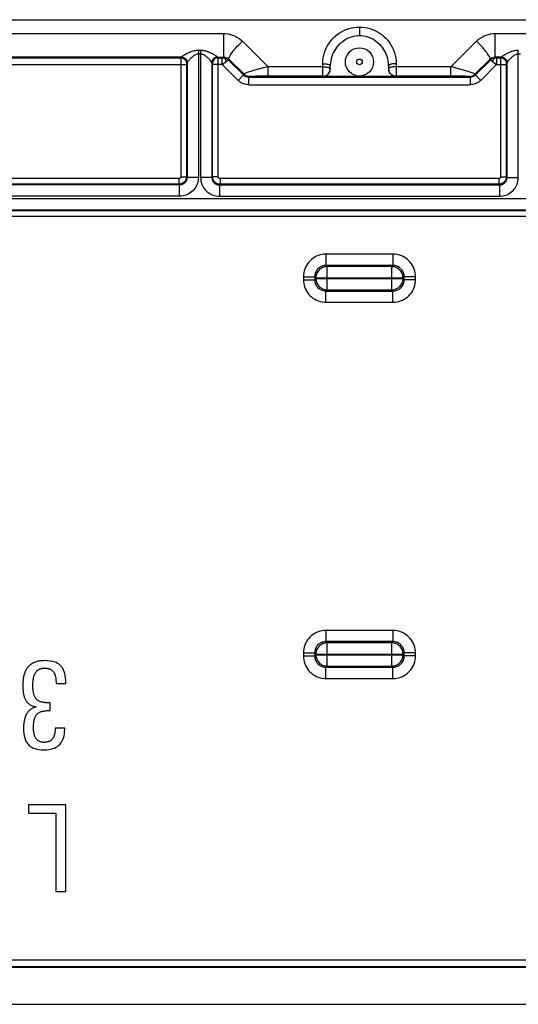
# Model space of a CAD drawing. Units: millimetres. Extents: x -22.4 to 22.3, y -26.4 to 26.3.
# Drawn here: x -9.1 to 4.1, y 0.2 to 26.3 of the extents above; entities that cross this region are included whole.
import ezdxf

# ---------------------------------------------------------------- set-up
doc = ezdxf.new("R2010")
doc.units = ezdxf.units.MM
doc.header["$LTSCALE"] = 19.36
doc.layers.add('ASSI', color=7, linetype='CONTINUOUS')

msp = doc.modelspace()

# ---------------------------------------------------------------- linework, layer by layer
at = {"layer": 'ASSI', "color": 7, "linetype": 'CONTINUOUS'}
for p, q in [((-21.906, 26.349), (21.739, 26.349)), ((-0.858, 25.046), (-0.858, 25.127)), ((0.692, 25.127), (0.692, 25.046)), ((0.892, 24.843), (-1.058, 24.843)), ((-8.144, 8.707), (-7.883, 8.707)), ((-8.306, 7.985), (-8.306, 8.186)), ((-7.915, 7.521), (-8.17, 7.521)), ((-7.915, 7.492), (-7.915, 7.521)), ((-8.876, 5.477), (-8.876, 5.26)), ((-7.883, 5.477), (-8.876, 5.477)), ((-8.876, 5.26), (-8.154, 5.26)), ((-8.154, 5.26), (-8.154, 3.177)), ((-7.883, 3.177), (-7.883, 5.477)), ((-8.154, 3.177), (-7.883, 3.177)), ((21.047, 1.151), (-21.214, 1.151)), ((-21.414, 0.177), (21.247, 0.177))]:
    msp.add_line(p, q, dxfattribs=at)
at = {"layer": 'ASSI', "color": 250, "linetype": 'CONTINUOUS'}
for p, q in [((-21.208, 25.981), (-3.69, 25.981)), ((-3.69, 25.352), (-3.69, 25.981)), ((-0.083, 26.153), (-0.083, 25.932)), ((3.524, 25.352), (3.524, 25.981)), ((3.524, 25.981), (21.042, 25.981)), ((-3.195, 25.777), (-2.509, 25.098)), ((2.342, 25.098), (3.028, 25.777)), ((-4.362, 25.531), (-4.362, 22.156)), ((-4.304, 25.531), (-4.362, 25.531)), ((-4.304, 25.435), (-4.362, 25.435)), ((-4.304, 25.531), (-4.304, 22.156)), ((4.138, 22.156), (4.138, 25.531)), ((4.196, 25.435), (4.138, 25.435)), ((-17.986, 25.155), (-4.681, 25.155)), ((-4.813, 25.352), (-17.854, 25.352)), ((-17.836, 25.334), (-4.83, 25.334)), ((-4.83, 25.325), (-4.831, 25.304)), ((-4.831, 25.304), (-4.831, 22.174)), ((-4.813, 25.352), (-4.83, 25.334)), ((-4.681, 25.179), (-4.681, 25.178)), ((-4.681, 25.17), (-4.681, 25.163)), ((-4.681, 25.163), (-4.681, 22.174)), ((-4.663, 25.202), (-4.68, 25.185)), ((-4.671, 25.255), (-4.665, 25.228)), ((-4.665, 25.23), (-4.663, 25.202)), ((-4.662, 25.204), (-4.662, 22.156)), ((-4.002, 25.23), (-4.004, 25.202)), ((-4.004, 25.204), (-4.004, 22.156)), ((-3.986, 25.185), (-4.004, 25.202)), ((-3.995, 25.255), (-4.001, 25.228)), ((-3.986, 25.176), (-3.986, 25.177)), ((-3.986, 25.169), (-3.986, 25.174)), ((-3.986, 25.162), (-3.986, 25.169)), ((-3.986, 22.174), (-3.986, 25.162)), ((-3.727, 25.155), (-3.986, 25.155)), ((-3.836, 25.334), (-3.854, 25.352)), ((-3.836, 25.334), (-3.727, 25.334)), ((-3.836, 25.321), (-3.836, 25.331)), ((-3.836, 25.251), (-3.836, 25.321)), ((-3.836, 22.174), (-3.836, 25.251)), ((-3.727, 25.334), (-3.708, 25.335)), ((-3.727, 25.155), (-3.727, 25.334)), ((-3.31, 24.737), (-3.727, 25.155)), ((-3.708, 25.335), (-3.69, 25.352)), ((-3.548, 25.294), (-3.566, 25.276)), ((-3.168, 24.879), (-3.566, 25.276)), ((-3.548, 25.294), (-3.149, 24.898)), ((-1.058, 24.846), (-1.058, 25.179)), ((0.892, 25.179), (0.892, 24.846)), ((2.982, 24.898), (3.381, 25.294)), ((3.399, 25.276), (3.002, 24.879)), ((3.56, 25.155), (3.143, 24.737)), ((3.399, 25.276), (3.381, 25.294)), ((3.453, 25.242), (3.56, 25.155)), ((3.687, 25.352), (3.521, 25.352)), ((3.524, 25.352), (3.541, 25.335)), ((3.56, 25.334), (3.541, 25.335)), ((3.56, 25.334), (3.56, 25.155)), ((3.56, 25.334), (3.67, 25.334)), ((3.56, 25.155), (3.819, 25.155)), ((3.67, 25.325), (3.669, 25.304)), ((3.669, 25.304), (3.669, 22.174)), ((3.687, 25.352), (3.67, 25.334)), ((3.819, 25.179), (3.819, 25.178)), ((3.819, 25.17), (3.819, 25.163)), ((3.819, 25.163), (3.819, 22.174)), ((3.837, 25.202), (3.82, 25.185)), ((3.829, 25.255), (3.835, 25.228)), ((3.835, 25.23), (3.837, 25.202)), ((3.838, 22.156), (3.838, 25.204)), ((-3.149, 24.898), (-3.31, 24.737)), ((-2.509, 24.846), (-2.509, 25.098)), ((-1.058, 25.098), (-2.509, 25.098)), ((2.342, 25.098), (0.892, 25.098)), ((2.342, 24.846), (2.342, 25.098)), ((3.143, 24.737), (2.982, 24.898)), ((-3.007, 24.84), (-3.027, 24.82)), ((-3.027, 24.62), (-3.027, 24.82)), ((-3.027, 24.82), (2.86, 24.82)), ((-3.027, 24.62), (2.86, 24.62)), ((-2.912, 24.843), (-2.952, 24.843)), ((-2.835, 24.844), (-2.912, 24.843)), ((-2.708, 24.846), (-2.835, 24.844)), ((-2.541, 24.846), (-2.708, 24.846)), ((-1.058, 24.846), (-2.541, 24.846)), ((2.475, 24.846), (0.892, 24.846)), ((2.634, 24.845), (2.475, 24.846)), ((2.729, 24.844), (2.634, 24.845)), ((2.86, 24.82), (2.841, 24.84)), ((2.86, 24.82), (2.86, 24.62)), ((-4.881, 22.124), (-17.786, 22.124)), ((-4.881, 22.124), (-4.881, 21.974)), ((-4.831, 22.174), (-4.681, 22.174)), ((-4.681, 22.174), (-4.662, 22.156)), ((-4.362, 22.156), (-4.662, 22.156)), ((-4.004, 22.156), (-4.304, 22.156)), ((-3.986, 22.174), (-4.004, 22.156)), ((-3.836, 22.174), (-3.986, 22.174)), ((-3.786, 22.124), (-3.786, 21.974)), ((3.619, 22.124), (-3.786, 22.124)), ((3.619, 22.124), (3.619, 21.974)), ((3.669, 22.174), (3.819, 22.174)), ((3.819, 22.174), (3.838, 22.156)), ((3.838, 22.156), (4.138, 22.156)), ((-4.862, 21.956), (-17.804, 21.956)), ((-4.881, 21.974), (-17.786, 21.974)), ((-4.881, 21.974), (-4.862, 21.956)), ((-4.862, 21.656), (-4.862, 21.956)), ((-3.786, 21.974), (-3.804, 21.956)), ((-3.804, 21.956), (-3.804, 21.656)), ((-3.804, 21.956), (3.638, 21.956)), ((3.619, 21.974), (-3.786, 21.974)), ((3.619, 21.974), (3.638, 21.956)), ((3.638, 21.956), (3.638, 21.656)), ((-21.35, 21.598), (21.183, 21.598)), ((-4.862, 21.656), (-17.804, 21.656)), ((-3.804, 21.656), (3.638, 21.656)), ((-21.259, 21.298), (21.092, 21.298)), ((-21.219, 21.279), (21.044, 21.279)), ((-21.324, 21.129), (21.157, 21.129)), ((-0.973, 20.116), (-0.973, 19.817)), ((0.807, 20.116), (-0.973, 20.116)), ((0.807, 20.116), (0.807, 19.817)), ((-0.941, 19.785), (-0.973, 19.817)), ((0.807, 19.817), (-0.973, 19.817)), ((-0.941, 19.169), (-0.941, 19.785)), ((0.775, 19.785), (-0.941, 19.785)), ((0.775, 19.785), (0.807, 19.817)), ((0.775, 19.169), (0.775, 19.785)), ((-1.573, 19.517), (-1.573, 19.437)), ((-1.573, 19.517), (-1.273, 19.517)), ((-1.573, 19.437), (-1.273, 19.437)), ((-1.273, 19.517), (-1.273, 19.437)), ((-1.241, 19.485), (-1.273, 19.517)), ((-1.241, 19.469), (-1.273, 19.437)), ((-1.241, 19.485), (-1.241, 19.469)), ((-1.241, 19.485), (1.074, 19.485)), ((-1.241, 19.469), (1.074, 19.469)), ((1.074, 19.485), (1.107, 19.517)), ((1.074, 19.469), (1.074, 19.485)), ((1.074, 19.469), (1.107, 19.437)), ((1.107, 19.437), (1.107, 19.517)), ((1.406, 19.517), (1.107, 19.517)), ((1.406, 19.437), (1.107, 19.437)), ((1.406, 19.437), (1.406, 19.517)), ((-0.941, 19.169), (-0.973, 19.137)), ((-0.973, 18.837), (-0.973, 19.137)), ((-0.973, 19.137), (0.807, 19.137)), ((-0.941, 19.169), (0.775, 19.169)), ((0.775, 19.169), (0.807, 19.137)), ((0.807, 18.837), (0.807, 19.137)), ((-0.973, 18.837), (0.807, 18.837)), ((-0.973, 10.116), (-0.973, 9.817)), ((0.807, 10.116), (-0.973, 10.116)), ((0.807, 10.116), (0.807, 9.817)), ((-0.941, 9.785), (-0.973, 9.817)), ((0.807, 9.817), (-0.973, 9.817)), ((-0.941, 9.169), (-0.941, 9.785)), ((0.775, 9.785), (-0.941, 9.785)), ((0.775, 9.785), (0.807, 9.817)), ((0.775, 9.169), (0.775, 9.785)), ((-1.573, 9.517), (-1.573, 9.437)), ((-1.573, 9.517), (-1.273, 9.517)), ((-1.573, 9.437), (-1.273, 9.437)), ((-1.273, 9.517), (-1.273, 9.437)), ((-1.241, 9.485), (-1.273, 9.517)), ((-1.241, 9.469), (-1.273, 9.437)), ((-1.241, 9.485), (-1.241, 9.469)), ((-1.241, 9.485), (1.074, 9.485)), ((-1.241, 9.469), (1.074, 9.469)), ((1.074, 9.485), (1.107, 9.517)), ((1.074, 9.469), (1.074, 9.485)), ((1.074, 9.469), (1.107, 9.437)), ((1.107, 9.437), (1.107, 9.517)), ((1.406, 9.517), (1.107, 9.517)), ((1.406, 9.437), (1.107, 9.437)), ((1.406, 9.437), (1.406, 9.517)), ((-0.941, 9.169), (-0.973, 9.137)), ((-0.941, 9.169), (0.775, 9.169)), ((0.775, 9.169), (0.807, 9.137)), ((-0.973, 8.837), (-0.973, 9.137)), ((-0.973, 9.137), (0.807, 9.137)), ((0.807, 8.837), (0.807, 9.137)), ((-0.973, 8.837), (0.807, 8.837)), ((21.024, 1.354), (-21.191, 1.354)), ((21.024, 1.174), (-21.191, 1.174))]:
    msp.add_line(p, q, dxfattribs=at)
for points in [[(-3.69, 25.981), (-3.63, 25.978), (-3.57, 25.971), (-3.511, 25.958), (-3.453, 25.94), (-3.396, 25.916), (-3.341, 25.888), (-3.29, 25.856), (-3.241, 25.819), (-3.195, 25.777)], [(-1.058, 25.179), (-1.055, 25.255), (-1.046, 25.33), (-1.032, 25.403), (-1.012, 25.474), (-0.987, 25.544), (-0.957, 25.611), (-0.922, 25.675), (-0.882, 25.737), (-0.839, 25.795), (-0.791, 25.85), (-0.739, 25.9), (-0.683, 25.947), (-0.625, 25.989), (-0.564, 26.027), (-0.5, 26.06), (-0.434, 26.088), (-0.366, 26.112), (-0.297, 26.13), (-0.227, 26.143), (-0.156, 26.151), (-0.083, 26.153)], [(-0.083, 26.153), (-0.012, 26.151), (0.058, 26.143), (0.127, 26.131), (0.195, 26.113), (0.263, 26.09), (0.328, 26.062), (0.392, 26.03), (0.453, 25.993), (0.512, 25.951), (0.567, 25.905), (0.619, 25.855), (0.667, 25.801), (0.711, 25.743), (0.751, 25.682), (0.787, 25.618), (0.818, 25.551), (0.844, 25.48), (0.864, 25.408), (0.879, 25.333), (0.888, 25.257), (0.892, 25.179)], [(3.028, 25.777), (3.074, 25.819), (3.123, 25.856), (3.175, 25.888), (3.229, 25.916), (3.286, 25.94), (3.344, 25.958), (3.403, 25.971), (3.463, 25.978), (3.524, 25.981)], [(-3.548, 25.294), (-3.552, 25.303), (-3.552, 25.315), (-3.55, 25.33), (-3.544, 25.348), (-3.534, 25.368), (-3.522, 25.392), (-3.507, 25.417), (-3.488, 25.445), (-3.467, 25.475), (-3.444, 25.506), (-3.418, 25.539), (-3.39, 25.572), (-3.36, 25.606), (-3.329, 25.641), (-3.296, 25.676), (-3.263, 25.71), (-3.229, 25.744), (-3.195, 25.777)], [(3.381, 25.294), (3.385, 25.303), (3.386, 25.315), (3.383, 25.33), (3.377, 25.348), (3.368, 25.368), (3.355, 25.392), (3.34, 25.417), (3.321, 25.445), (3.3, 25.475), (3.277, 25.506), (3.251, 25.539), (3.223, 25.572), (3.193, 25.606), (3.162, 25.641), (3.13, 25.676), (3.096, 25.71), (3.062, 25.744), (3.028, 25.777)], [(-4.362, 25.531), (-4.39, 25.53), (-4.418, 25.528), (-4.447, 25.524), (-4.476, 25.518), (-4.505, 25.511), (-4.534, 25.502), (-4.562, 25.492), (-4.59, 25.481), (-4.617, 25.47), (-4.641, 25.459), (-4.664, 25.447), (-4.685, 25.436), (-4.704, 25.426), (-4.722, 25.416), (-4.737, 25.407), (-4.751, 25.399), (-4.763, 25.391), (-4.774, 25.384), (-4.784, 25.377), (-4.793, 25.371), (-4.8, 25.365), (-4.806, 25.36), (-4.81, 25.356), (-4.812, 25.353)], [(-4.362, 25.435), (-4.381, 25.434), (-4.4, 25.431), (-4.419, 25.425), (-4.438, 25.418), (-4.457, 25.408), (-4.477, 25.397), (-4.496, 25.384), (-4.514, 25.37), (-4.532, 25.355), (-4.548, 25.341), (-4.564, 25.326), (-4.578, 25.312), (-4.59, 25.298), (-4.602, 25.286), (-4.612, 25.274), (-4.621, 25.263), (-4.63, 25.253), (-4.637, 25.244), (-4.644, 25.235), (-4.649, 25.227), (-4.654, 25.22), (-4.658, 25.214), (-4.661, 25.208), (-4.662, 25.204)], [(-3.854, 25.353), (-3.856, 25.356), (-3.859, 25.359), (-3.864, 25.364), (-3.871, 25.369), (-3.88, 25.376), (-3.891, 25.383), (-3.902, 25.39), (-3.915, 25.398), (-3.928, 25.406), (-3.942, 25.414), (-3.955, 25.422), (-3.969, 25.43), (-3.983, 25.437), (-3.997, 25.445), (-4.011, 25.452), (-4.025, 25.458), (-4.039, 25.465), (-4.053, 25.471), (-4.066, 25.477), (-4.08, 25.483), (-4.093, 25.488), (-4.106, 25.493), (-4.119, 25.497), (-4.132, 25.502), (-4.144, 25.506), (-4.157, 25.509), (-4.169, 25.513), (-4.181, 25.516), (-4.193, 25.518), (-4.204, 25.521), (-4.216, 25.523), (-4.227, 25.525), (-4.239, 25.526), (-4.25, 25.528), (-4.261, 25.529), (-4.272, 25.53), (-4.283, 25.53), (-4.294, 25.531), (-4.304, 25.531)], [(-4.004, 25.204), (-4.005, 25.207), (-4.008, 25.212), (-4.011, 25.217), (-4.016, 25.225), (-4.022, 25.233), (-4.029, 25.242), (-4.036, 25.252), (-4.045, 25.262), (-4.054, 25.273), (-4.063, 25.283), (-4.072, 25.293), (-4.081, 25.303), (-4.09, 25.313), (-4.1, 25.322), (-4.109, 25.332), (-4.118, 25.34), (-4.127, 25.349), (-4.137, 25.357), (-4.146, 25.365), (-4.155, 25.372), (-4.163, 25.379), (-4.172, 25.385), (-4.181, 25.391), (-4.189, 25.397), (-4.198, 25.402), (-4.206, 25.407), (-4.214, 25.411), (-4.222, 25.415), (-4.23, 25.418), (-4.238, 25.422), (-4.245, 25.424), (-4.253, 25.427), (-4.261, 25.429), (-4.268, 25.431), (-4.275, 25.432), (-4.283, 25.433), (-4.29, 25.434), (-4.297, 25.435), (-4.304, 25.435)], [(4.138, 25.531), (4.108, 25.53), (4.079, 25.527), (4.049, 25.523), (4.019, 25.517), (3.989, 25.509), (3.96, 25.5), (3.932, 25.49), (3.905, 25.479), (3.88, 25.468), (3.856, 25.457), (3.834, 25.446), (3.814, 25.436), (3.795, 25.426), (3.778, 25.416), (3.763, 25.407), (3.749, 25.399), (3.737, 25.391), (3.726, 25.384), (3.716, 25.377), (3.707, 25.371), (3.7, 25.366), (3.694, 25.361), (3.69, 25.356), (3.688, 25.353)], [(4.138, 25.435), (4.118, 25.433), (4.098, 25.43), (4.079, 25.424), (4.059, 25.416), (4.039, 25.406), (4.019, 25.394), (4, 25.382), (3.983, 25.368), (3.966, 25.353), (3.95, 25.339), (3.935, 25.325), (3.922, 25.311), (3.909, 25.298), (3.898, 25.286), (3.888, 25.274), (3.879, 25.263), (3.871, 25.253), (3.863, 25.244), (3.857, 25.235), (3.851, 25.227), (3.846, 25.22), (3.842, 25.214), (3.839, 25.208), (3.838, 25.204)], [(-4.83, 25.334), (-4.83, 25.334), (-4.83, 25.333), (-4.83, 25.331), (-4.83, 25.325)], [(-4.83, 25.334), (-4.804, 25.332), (-4.779, 25.325), (-4.755, 25.314), (-4.734, 25.299), (-4.715, 25.281), (-4.7, 25.259), (-4.689, 25.236), (-4.683, 25.211), (-4.68, 25.185)], [(-4.812, 25.353), (-4.812, 25.353), (-4.812, 25.353), (-4.813, 25.353), (-4.813, 25.352), (-4.813, 25.352), (-4.813, 25.352), (-4.813, 25.352), (-4.813, 25.352), (-4.813, 25.352)], [(-4.813, 25.352), (-4.787, 25.349), (-4.762, 25.343), (-4.738, 25.332), (-4.717, 25.317), (-4.698, 25.298), (-4.683, 25.277)], [(-4.812, 25.353), (-4.786, 25.351), (-4.761, 25.344), (-4.737, 25.333), (-4.716, 25.318), (-4.698, 25.3), (-4.683, 25.279), (-4.671, 25.255)], [(-4.68, 25.185), (-4.68, 25.184), (-4.68, 25.184), (-4.68, 25.184), (-4.68, 25.184), (-4.68, 25.183), (-4.68, 25.182), (-4.681, 25.182), (-4.681, 25.181)], [(-4.681, 25.177), (-4.681, 25.175), (-4.681, 25.17)], [(-4.662, 25.204), (-4.662, 25.204), (-4.663, 25.203), (-4.663, 25.203)], [(-4.663, 25.203), (-4.663, 25.202), (-4.663, 25.202), (-4.663, 25.202), (-4.663, 25.202), (-4.663, 25.202)], [(-4.004, 25.202), (-4.004, 25.202), (-4.004, 25.202), (-4.004, 25.202), (-4.004, 25.202), (-4.004, 25.203), (-4.004, 25.203), (-4.004, 25.203), (-4.004, 25.204), (-4.004, 25.204)], [(-3.854, 25.352), (-3.88, 25.349), (-3.905, 25.343), (-3.929, 25.332), (-3.95, 25.317), (-3.969, 25.298), (-3.984, 25.277), (-3.995, 25.253)], [(-3.836, 25.334), (-3.863, 25.332), (-3.888, 25.325), (-3.911, 25.314), (-3.933, 25.299), (-3.951, 25.281), (-3.966, 25.259), (-3.977, 25.236), (-3.984, 25.211), (-3.986, 25.185)], [(-3.986, 25.179), (-3.986, 25.18), (-3.986, 25.181), (-3.986, 25.182), (-3.986, 25.183), (-3.986, 25.184), (-3.986, 25.184), (-3.986, 25.185)], [(-3.854, 25.353), (-3.88, 25.351), (-3.906, 25.344), (-3.929, 25.333), (-3.951, 25.318), (-3.969, 25.3), (-3.984, 25.279)], [(-3.854, 25.352), (-3.854, 25.352), (-3.854, 25.352), (-3.854, 25.352), (-3.854, 25.352), (-3.854, 25.352), (-3.854, 25.353), (-3.854, 25.353), (-3.854, 25.353), (-3.854, 25.353)], [(-3.854, 25.352), (-3.688, 25.352), (-3.686, 25.352), (-3.683, 25.352), (-3.681, 25.351), (-3.678, 25.351), (-3.676, 25.351)], [(-3.836, 25.331), (-3.836, 25.333), (-3.836, 25.334)], [(-3.727, 25.155), (-3.614, 25.247), (-3.609, 25.251), (-3.604, 25.255), (-3.599, 25.259), (-3.595, 25.262), (-3.591, 25.265), (-3.587, 25.267), (-3.583, 25.27), (-3.58, 25.272), (-3.576, 25.274), (-3.574, 25.275), (-3.571, 25.276), (-3.569, 25.276), (-3.567, 25.277), (-3.566, 25.276)], [(-3.62, 25.242), (-3.626, 25.26), (-3.634, 25.276), (-3.642, 25.291), (-3.652, 25.304), (-3.662, 25.314), (-3.673, 25.323), (-3.684, 25.329), (-3.696, 25.333), (-3.708, 25.335)], [(-3.676, 25.351), (-3.66, 25.349), (-3.645, 25.347), (-3.63, 25.342), (-3.615, 25.337), (-3.6, 25.331), (-3.586, 25.323), (-3.573, 25.314), (-3.56, 25.305), (-3.548, 25.294)], [(-1.058, 25.179), (-1.032, 25.178), (-1.007, 25.177), (-0.982, 25.175), (-0.958, 25.172), (-0.937, 25.168), (-0.917, 25.163), (-0.9, 25.158), (-0.885, 25.153), (-0.874, 25.147), (-0.865, 25.14), (-0.86, 25.134), (-0.858, 25.127)], [(0.892, 25.179), (0.866, 25.178), (0.84, 25.177), (0.815, 25.175), (0.792, 25.172), (0.77, 25.168), (0.75, 25.163), (0.733, 25.158), (0.718, 25.153), (0.707, 25.147), (0.698, 25.14), (0.693, 25.134), (0.692, 25.127)], [(3.381, 25.294), (3.393, 25.305), (3.406, 25.314), (3.419, 25.323), (3.433, 25.331), (3.448, 25.337), (3.463, 25.342), (3.478, 25.347), (3.494, 25.349), (3.509, 25.351)], [(3.541, 25.335), (3.524, 25.334), (3.507, 25.332), (3.491, 25.328), (3.474, 25.323), (3.458, 25.317), (3.442, 25.309), (3.427, 25.299), (3.412, 25.288), (3.399, 25.276)], [(3.399, 25.276), (3.401, 25.277), (3.405, 25.276), (3.409, 25.274), (3.414, 25.271), (3.421, 25.267), (3.428, 25.262), (3.436, 25.256), (3.444, 25.25), (3.453, 25.242)], [(3.541, 25.335), (3.529, 25.333), (3.517, 25.329), (3.506, 25.323), (3.495, 25.314), (3.485, 25.304), (3.476, 25.291), (3.467, 25.276), (3.46, 25.26), (3.453, 25.242)], [(3.509, 25.351), (3.512, 25.351), (3.514, 25.351), (3.516, 25.352), (3.519, 25.352), (3.521, 25.352)], [(3.67, 25.334), (3.67, 25.334), (3.67, 25.333), (3.67, 25.331), (3.67, 25.325)], [(3.67, 25.334), (3.696, 25.332), (3.721, 25.325), (3.745, 25.314), (3.766, 25.299), (3.785, 25.281), (3.8, 25.259), (3.811, 25.236), (3.817, 25.211), (3.82, 25.185)], [(3.688, 25.353), (3.688, 25.353), (3.688, 25.353), (3.687, 25.353), (3.687, 25.352), (3.687, 25.352), (3.687, 25.352), (3.687, 25.352), (3.687, 25.352), (3.687, 25.352)], [(3.687, 25.352), (3.713, 25.349), (3.738, 25.343), (3.762, 25.332), (3.783, 25.317), (3.802, 25.298), (3.817, 25.277)], [(3.688, 25.353), (3.714, 25.351), (3.739, 25.344), (3.763, 25.333), (3.784, 25.318), (3.802, 25.3), (3.817, 25.279), (3.829, 25.255)], [(3.82, 25.185), (3.82, 25.184), (3.82, 25.184), (3.82, 25.184), (3.82, 25.184), (3.82, 25.183), (3.82, 25.182), (3.819, 25.182), (3.819, 25.181)], [(3.819, 25.177), (3.819, 25.175), (3.819, 25.17)], [(3.838, 25.204), (3.838, 25.204), (3.837, 25.203), (3.837, 25.203)], [(3.837, 25.203), (3.837, 25.202), (3.837, 25.202), (3.837, 25.202), (3.837, 25.202), (3.837, 25.202)], [(-3.027, 24.82), (-3.044, 24.821), (-3.062, 24.823), (-3.079, 24.827), (-3.095, 24.832), (-3.112, 24.839), (-3.127, 24.847), (-3.142, 24.856), (-3.156, 24.867), (-3.168, 24.879)], [(-2.859, 25.006), (-2.9, 24.994), (-2.939, 24.983), (-2.974, 24.971), (-3.007, 24.961), (-3.037, 24.951), (-3.064, 24.942), (-3.087, 24.933), (-3.107, 24.925), (-3.123, 24.918), (-3.135, 24.911), (-3.144, 24.906), (-3.148, 24.902), (-3.149, 24.898)], [(-3.007, 24.84), (-3.025, 24.841), (-3.042, 24.843), (-3.059, 24.847), (-3.076, 24.852), (-3.092, 24.859), (-3.107, 24.867), (-3.122, 24.876), (-3.136, 24.887), (-3.149, 24.898)], [(-2.728, 25.042), (-2.773, 25.03), (-2.859, 25.006)], [(-2.509, 25.098), (-2.552, 25.088), (-2.595, 25.077), (-2.639, 25.066), (-2.728, 25.042)], [(-1.058, 25.098), (-1.033, 25.097), (-1.008, 25.096), (-0.984, 25.094), (-0.961, 25.091), (-0.938, 25.088), (-0.918, 25.083), (-0.901, 25.078), (-0.886, 25.072)], [(-0.886, 25.072), (-0.874, 25.066), (-0.865, 25.06), (-0.86, 25.053), (-0.858, 25.046)], [(0.719, 25.072), (0.707, 25.066), (0.699, 25.06), (0.693, 25.053), (0.692, 25.046)], [(0.892, 25.098), (0.867, 25.097), (0.842, 25.096), (0.817, 25.094), (0.794, 25.091), (0.772, 25.088), (0.752, 25.083), (0.734, 25.078), (0.719, 25.072)], [(2.462, 25.069), (2.403, 25.084), (2.342, 25.098)], [(2.681, 25.009), (2.63, 25.024), (2.576, 25.038), (2.462, 25.069)], [(2.982, 24.898), (2.981, 24.902), (2.977, 24.907), (2.967, 24.912), (2.953, 24.919), (2.934, 24.927), (2.91, 24.937), (2.882, 24.947), (2.849, 24.958), (2.813, 24.97), (2.772, 24.982), (2.681, 25.009)], [(2.841, 24.84), (2.858, 24.841), (2.875, 24.843), (2.892, 24.847), (2.909, 24.852), (2.925, 24.859), (2.941, 24.867), (2.955, 24.876), (2.969, 24.887), (2.982, 24.898)], [(3.002, 24.879), (2.989, 24.867), (2.975, 24.856), (2.96, 24.847), (2.945, 24.839), (2.929, 24.832), (2.912, 24.827), (2.895, 24.823), (2.878, 24.821), (2.86, 24.82)], [(-3.027, 24.62), (-3.062, 24.622), (-3.097, 24.626), (-3.13, 24.634), (-3.164, 24.644), (-3.196, 24.658), (-3.227, 24.674), (-3.256, 24.692), (-3.284, 24.714), (-3.31, 24.737)], [(-2.952, 24.843), (-2.968, 24.842), (-2.982, 24.842), (-2.993, 24.841), (-3.001, 24.841), (-3.005, 24.84), (-3.007, 24.84)], [(-1.058, 24.846), (-1.033, 24.848), (-1.026, 24.849)], [(0.892, 24.846), (0.867, 24.848), (0.859, 24.849)], [(2.841, 24.84), (2.839, 24.84), (2.834, 24.841), (2.825, 24.841), (2.812, 24.842), (2.796, 24.842), (2.777, 24.843), (2.729, 24.844)], [(3.143, 24.737), (3.117, 24.714), (3.089, 24.692), (3.06, 24.674), (3.029, 24.658), (2.997, 24.644), (2.963, 24.634), (2.93, 24.626), (2.895, 24.622), (2.86, 24.62)], [(-4.681, 22.174), (-4.681, 22.161), (-4.683, 22.148), (-4.685, 22.135), (-4.688, 22.122), (-4.692, 22.109), (-4.696, 22.097), (-4.702, 22.084), (-4.709, 22.072), (-4.717, 22.06), (-4.725, 22.049), (-4.735, 22.038), (-4.745, 22.027), (-4.757, 22.017), (-4.769, 22.009), (-4.782, 22), (-4.796, 21.993), (-4.811, 21.987), (-4.827, 21.982), (-4.844, 21.978), (-4.862, 21.975), (-4.881, 21.974)], [(-4.831, 22.174), (-4.831, 22.171), (-4.831, 22.168), (-4.832, 22.164), (-4.833, 22.161), (-4.833, 22.158), (-4.835, 22.155), (-4.836, 22.152), (-4.838, 22.149), (-4.84, 22.146), (-4.842, 22.143), (-4.844, 22.14), (-4.847, 22.137), (-4.85, 22.135), (-4.853, 22.133), (-4.856, 22.131), (-4.86, 22.129), (-4.863, 22.127), (-4.867, 22.126), (-4.871, 22.125), (-4.876, 22.124), (-4.881, 22.124)], [(-4.662, 22.156), (-4.663, 22.138), (-4.666, 22.12), (-4.67, 22.102), (-4.675, 22.085), (-4.682, 22.069), (-4.691, 22.053), (-4.7, 22.038), (-4.711, 22.025), (-4.723, 22.012), (-4.736, 22.001), (-4.749, 21.991), (-4.763, 21.982), (-4.777, 21.975), (-4.792, 21.968), (-4.809, 21.963), (-4.826, 21.959), (-4.844, 21.957), (-4.862, 21.956)], [(-4.362, 22.156), (-4.365, 22.11), (-4.371, 22.066), (-4.38, 22.023), (-4.394, 21.98), (-4.412, 21.939), (-4.433, 21.899), (-4.457, 21.863), (-4.485, 21.828), (-4.514, 21.797), (-4.545, 21.769), (-4.578, 21.744), (-4.613, 21.722), (-4.65, 21.703), (-4.688, 21.687), (-4.728, 21.674), (-4.771, 21.665), (-4.816, 21.659), (-4.862, 21.656)], [(-4.304, 22.156), (-4.302, 22.109), (-4.296, 22.064), (-4.286, 22.02), (-4.272, 21.978), (-4.254, 21.937), (-4.233, 21.898), (-4.208, 21.861), (-4.18, 21.826), (-4.15, 21.795), (-4.119, 21.767), (-4.086, 21.743), (-4.052, 21.721), (-4.016, 21.703), (-3.979, 21.687), (-3.94, 21.674), (-3.897, 21.665), (-3.852, 21.659), (-3.804, 21.656)], [(-4.004, 22.156), (-4.004, 22.137), (-4.001, 22.119), (-3.997, 22.101), (-3.991, 22.084), (-3.984, 22.068), (-3.976, 22.053), (-3.966, 22.038), (-3.955, 22.024), (-3.943, 22.011), (-3.93, 22), (-3.917, 21.99), (-3.903, 21.982), (-3.889, 21.975), (-3.874, 21.968), (-3.859, 21.963), (-3.841, 21.959), (-3.823, 21.957), (-3.804, 21.956)], [(-3.786, 21.974), (-3.799, 21.975), (-3.812, 21.976), (-3.825, 21.978), (-3.838, 21.981), (-3.851, 21.985), (-3.863, 21.99), (-3.876, 21.995), (-3.888, 22.002), (-3.9, 22.01), (-3.912, 22.019), (-3.923, 22.028), (-3.933, 22.039), (-3.943, 22.05), (-3.952, 22.062), (-3.96, 22.075), (-3.967, 22.089), (-3.973, 22.104), (-3.978, 22.12), (-3.982, 22.137), (-3.985, 22.155), (-3.986, 22.174)], [(-3.786, 22.124), (-3.789, 22.124), (-3.793, 22.125), (-3.796, 22.125), (-3.799, 22.126), (-3.802, 22.127), (-3.805, 22.128), (-3.808, 22.13), (-3.812, 22.131), (-3.815, 22.133), (-3.817, 22.135), (-3.82, 22.138), (-3.823, 22.14), (-3.825, 22.143), (-3.827, 22.146), (-3.829, 22.149), (-3.831, 22.153), (-3.833, 22.157), (-3.834, 22.161), (-3.835, 22.165), (-3.836, 22.169), (-3.836, 22.174)], [(3.819, 22.174), (3.819, 22.161), (3.817, 22.148), (3.815, 22.135), (3.812, 22.122), (3.808, 22.109), (3.804, 22.097), (3.798, 22.084), (3.791, 22.072), (3.783, 22.06), (3.775, 22.049), (3.765, 22.038), (3.755, 22.027), (3.743, 22.017), (3.731, 22.009), (3.718, 22), (3.704, 21.993), (3.689, 21.987), (3.673, 21.982), (3.656, 21.978), (3.638, 21.975), (3.619, 21.974)], [(3.669, 22.174), (3.669, 22.171), (3.669, 22.168), (3.668, 22.164), (3.667, 22.161), (3.667, 22.158), (3.665, 22.155), (3.664, 22.152), (3.662, 22.149), (3.66, 22.146), (3.658, 22.143), (3.656, 22.14), (3.653, 22.137), (3.65, 22.135), (3.647, 22.133), (3.644, 22.131), (3.64, 22.129), (3.637, 22.127), (3.633, 22.126), (3.629, 22.125), (3.624, 22.124), (3.619, 22.124)], [(3.638, 21.656), (3.684, 21.658), (3.73, 21.665), (3.773, 21.675), (3.816, 21.689), (3.857, 21.706), (3.896, 21.727), (3.933, 21.752), (3.967, 21.78), (3.999, 21.81), (4.027, 21.841), (4.051, 21.874), (4.072, 21.908), (4.091, 21.944), (4.106, 21.981), (4.119, 22.02), (4.128, 22.063), (4.135, 22.108), (4.138, 22.156)], [(3.638, 21.956), (3.656, 21.957), (3.674, 21.959), (3.692, 21.963), (3.709, 21.969), (3.725, 21.976), (3.741, 21.984), (3.756, 21.994), (3.77, 22.005), (3.782, 22.017), (3.793, 22.03), (3.803, 22.043), (3.812, 22.057), (3.819, 22.071), (3.825, 22.086), (3.83, 22.102), (3.834, 22.119), (3.837, 22.137), (3.838, 22.156)], [(-0.973, 20.116), (-1.026, 20.114), (-1.077, 20.108), (-1.127, 20.097), (-1.177, 20.081), (-1.225, 20.061), (-1.272, 20.037), (-1.316, 20.009), (-1.358, 19.977), (-1.396, 19.942), (-1.432, 19.903), (-1.464, 19.861), (-1.493, 19.817), (-1.517, 19.77), (-1.537, 19.721), (-1.553, 19.67), (-1.564, 19.62), (-1.571, 19.569), (-1.573, 19.517)], [(1.406, 19.517), (1.404, 19.569), (1.397, 19.62), (1.386, 19.67), (1.371, 19.72), (1.351, 19.769), (1.327, 19.815), (1.299, 19.859), (1.267, 19.901), (1.232, 19.94), (1.193, 19.975), (1.151, 20.008), (1.107, 20.036), (1.06, 20.06), (1.01, 20.081), (0.96, 20.096), (0.91, 20.108), (0.859, 20.114), (0.807, 20.116)], [(-0.973, 19.817), (-0.999, 19.816), (-1.025, 19.812), (-1.05, 19.807), (-1.075, 19.799), (-1.1, 19.789), (-1.123, 19.777), (-1.145, 19.763), (-1.166, 19.747), (-1.185, 19.73), (-1.203, 19.71), (-1.219, 19.689), (-1.233, 19.667), (-1.245, 19.643), (-1.256, 19.619), (-1.263, 19.594), (-1.269, 19.568), (-1.272, 19.543), (-1.273, 19.517)], [(-0.941, 19.785), (-0.973, 19.783), (-1.004, 19.778), (-1.034, 19.77), (-1.063, 19.758), (-1.091, 19.744), (-1.117, 19.727), (-1.142, 19.707), (-1.164, 19.685), (-1.184, 19.661), (-1.201, 19.634), (-1.215, 19.607), (-1.226, 19.577), (-1.234, 19.547), (-1.239, 19.516), (-1.241, 19.485)], [(1.074, 19.485), (1.073, 19.516), (1.068, 19.547), (1.06, 19.577), (1.048, 19.607), (1.034, 19.634), (1.017, 19.661), (0.997, 19.685), (0.975, 19.707), (0.951, 19.727), (0.924, 19.744), (0.896, 19.758), (0.867, 19.77), (0.837, 19.778), (0.806, 19.783), (0.775, 19.785)], [(1.107, 19.517), (1.105, 19.543), (1.102, 19.568), (1.097, 19.594), (1.089, 19.619), (1.079, 19.643), (1.067, 19.666), (1.053, 19.688), (1.037, 19.709), (1.019, 19.728), (1, 19.746), (0.979, 19.762), (0.957, 19.777), (0.933, 19.789), (0.909, 19.799), (0.884, 19.807), (0.858, 19.812), (0.832, 19.816), (0.807, 19.817)], [(-1.573, 19.437), (-1.571, 19.385), (-1.564, 19.333), (-1.553, 19.283), (-1.538, 19.234), (-1.518, 19.185), (-1.494, 19.138), (-1.466, 19.094), (-1.434, 19.052), (-1.399, 19.014), (-1.36, 18.978), (-1.318, 18.946), (-1.273, 18.917), (-1.227, 18.893), (-1.177, 18.873), (-1.127, 18.857), (-1.077, 18.846), (-1.025, 18.839), (-0.973, 18.837)], [(-1.273, 19.437), (-1.272, 19.411), (-1.269, 19.385), (-1.263, 19.36), (-1.256, 19.335), (-1.246, 19.311), (-1.234, 19.287), (-1.22, 19.265), (-1.204, 19.244), (-1.186, 19.225), (-1.167, 19.207), (-1.146, 19.191), (-1.124, 19.177), (-1.1, 19.165), (-1.076, 19.155), (-1.05, 19.147), (-1.025, 19.141), (-0.999, 19.138), (-0.973, 19.137)], [(-1.241, 19.469), (-1.239, 19.438), (-1.234, 19.407), (-1.226, 19.376), (-1.215, 19.347), (-1.201, 19.319), (-1.184, 19.293), (-1.164, 19.268), (-1.142, 19.246), (-1.117, 19.226), (-1.091, 19.209), (-1.063, 19.195), (-1.034, 19.184), (-1.004, 19.176), (-0.973, 19.171), (-0.941, 19.169)], [(0.775, 19.169), (0.806, 19.171), (0.837, 19.176), (0.867, 19.184), (0.896, 19.195), (0.924, 19.209), (0.951, 19.226), (0.975, 19.246), (0.997, 19.268), (1.017, 19.293), (1.034, 19.319), (1.048, 19.347), (1.06, 19.376), (1.068, 19.407), (1.073, 19.438), (1.074, 19.469)], [(0.807, 18.837), (0.859, 18.839), (0.91, 18.846), (0.96, 18.857), (1.01, 18.873), (1.059, 18.893), (1.105, 18.917), (1.149, 18.945), (1.191, 18.976), (1.23, 19.012), (1.265, 19.05), (1.298, 19.092), (1.326, 19.137), (1.35, 19.184), (1.371, 19.233), (1.386, 19.283), (1.397, 19.334), (1.404, 19.385), (1.406, 19.437)], [(0.807, 19.137), (0.832, 19.138), (0.858, 19.141), (0.883, 19.147), (0.908, 19.155), (0.933, 19.164), (0.956, 19.177), (0.978, 19.19), (0.999, 19.206), (1.018, 19.224), (1.036, 19.243), (1.052, 19.264), (1.066, 19.287), (1.079, 19.31), (1.089, 19.335), (1.097, 19.36), (1.102, 19.385), (1.105, 19.411), (1.107, 19.437)], [(-0.973, 10.116), (-1.026, 10.114), (-1.077, 10.108), (-1.127, 10.097), (-1.177, 10.081), (-1.225, 10.061), (-1.272, 10.037), (-1.316, 10.009), (-1.358, 9.977), (-1.396, 9.942), (-1.432, 9.903), (-1.464, 9.861), (-1.493, 9.817), (-1.517, 9.77), (-1.537, 9.721), (-1.553, 9.67), (-1.564, 9.62), (-1.571, 9.569), (-1.573, 9.517)], [(1.406, 9.517), (1.404, 9.569), (1.397, 9.62), (1.386, 9.67), (1.371, 9.72), (1.351, 9.769), (1.327, 9.815), (1.299, 9.859), (1.267, 9.901), (1.232, 9.94), (1.193, 9.975), (1.151, 10.008), (1.107, 10.036), (1.06, 10.06), (1.01, 10.081), (0.96, 10.096), (0.91, 10.108), (0.859, 10.114), (0.807, 10.116)], [(-0.973, 9.817), (-0.999, 9.816), (-1.025, 9.812), (-1.05, 9.807), (-1.075, 9.799), (-1.1, 9.789), (-1.123, 9.777), (-1.145, 9.763), (-1.166, 9.747), (-1.185, 9.73), (-1.203, 9.71), (-1.219, 9.689), (-1.233, 9.667), (-1.245, 9.643), (-1.256, 9.619), (-1.263, 9.594), (-1.269, 9.568), (-1.272, 9.543), (-1.273, 9.517)], [(-0.941, 9.785), (-0.973, 9.783), (-1.004, 9.778), (-1.034, 9.77), (-1.063, 9.758), (-1.091, 9.744), (-1.117, 9.727), (-1.142, 9.707), (-1.164, 9.685), (-1.184, 9.661), (-1.201, 9.634), (-1.215, 9.607), (-1.226, 9.577), (-1.234, 9.547), (-1.239, 9.516), (-1.241, 9.485)], [(1.074, 9.485), (1.073, 9.516), (1.068, 9.547), (1.06, 9.577), (1.048, 9.607), (1.034, 9.634), (1.017, 9.661), (0.997, 9.685), (0.975, 9.707), (0.951, 9.727), (0.924, 9.744), (0.896, 9.758), (0.867, 9.77), (0.837, 9.778), (0.806, 9.783), (0.775, 9.785)], [(1.107, 9.517), (1.105, 9.543), (1.102, 9.568), (1.097, 9.594), (1.089, 9.619), (1.079, 9.643), (1.067, 9.666), (1.053, 9.688), (1.037, 9.709), (1.019, 9.728), (1, 9.746), (0.979, 9.762), (0.957, 9.777), (0.933, 9.789), (0.909, 9.799), (0.884, 9.807), (0.858, 9.812), (0.832, 9.816), (0.807, 9.817)], [(-1.573, 9.437), (-1.571, 9.385), (-1.564, 9.333), (-1.553, 9.283), (-1.538, 9.234), (-1.518, 9.185), (-1.494, 9.138), (-1.466, 9.094), (-1.434, 9.052), (-1.399, 9.014), (-1.36, 8.978), (-1.318, 8.946), (-1.273, 8.917), (-1.227, 8.893), (-1.177, 8.873), (-1.127, 8.857), (-1.077, 8.846), (-1.025, 8.839), (-0.973, 8.837)], [(-1.273, 9.437), (-1.272, 9.411), (-1.269, 9.385), (-1.263, 9.36), (-1.256, 9.335), (-1.246, 9.311), (-1.234, 9.287), (-1.22, 9.265), (-1.204, 9.244), (-1.186, 9.225), (-1.167, 9.207), (-1.146, 9.191), (-1.124, 9.177), (-1.1, 9.165), (-1.076, 9.155), (-1.05, 9.147), (-1.025, 9.141), (-0.999, 9.138), (-0.973, 9.137)], [(-1.241, 9.469), (-1.239, 9.438), (-1.234, 9.407), (-1.226, 9.376), (-1.215, 9.347), (-1.201, 9.319), (-1.184, 9.293), (-1.164, 9.268), (-1.142, 9.246), (-1.117, 9.226), (-1.091, 9.209), (-1.063, 9.195), (-1.034, 9.184), (-1.004, 9.176), (-0.973, 9.171), (-0.941, 9.169)], [(0.775, 9.169), (0.806, 9.171), (0.837, 9.176), (0.867, 9.184), (0.896, 9.195), (0.924, 9.209), (0.951, 9.226), (0.975, 9.246), (0.997, 9.268), (1.017, 9.293), (1.034, 9.319), (1.048, 9.347), (1.06, 9.376), (1.068, 9.407), (1.073, 9.438), (1.074, 9.469)], [(0.807, 8.837), (0.859, 8.839), (0.91, 8.846), (0.96, 8.857), (1.01, 8.873), (1.059, 8.893), (1.105, 8.917), (1.149, 8.945), (1.191, 8.976), (1.23, 9.012), (1.265, 9.05), (1.298, 9.092), (1.326, 9.137), (1.35, 9.184), (1.371, 9.233), (1.386, 9.283), (1.397, 9.334), (1.404, 9.385), (1.406, 9.437)], [(0.807, 9.137), (0.832, 9.138), (0.858, 9.141), (0.883, 9.147), (0.908, 9.155), (0.933, 9.164), (0.956, 9.177), (0.978, 9.19), (0.999, 9.206), (1.018, 9.224), (1.036, 9.243), (1.052, 9.264), (1.066, 9.287), (1.079, 9.31), (1.089, 9.335), (1.097, 9.36), (1.102, 9.385), (1.105, 9.411), (1.107, 9.437)]]:
    msp.add_lwpolyline(points, dxfattribs=at)
at = {"layer": 'ASSI', "color": 7, "linetype": 'CONTINUOUS'}
for points in [[(-0.705, 25.59), (-0.661, 25.645), (-0.615, 25.695), (-0.566, 25.74), (-0.515, 25.782), (-0.463, 25.818), (-0.409, 25.849), (-0.354, 25.875), (-0.299, 25.896), (-0.244, 25.912), (-0.19, 25.923), (-0.136, 25.93), (-0.083, 25.932)], [(-0.083, 25.932), (-0.03, 25.93), (0.023, 25.923), (0.077, 25.912), (0.132, 25.896), (0.187, 25.875), (0.242, 25.849), (0.296, 25.818), (0.349, 25.782), (0.4, 25.741), (0.448, 25.695), (0.494, 25.645), (0.538, 25.59)], [(-3.566, 25.276), (-3.575, 25.284), (-3.584, 25.292), (-3.593, 25.299), (-3.602, 25.305), (-3.611, 25.31), (-3.62, 25.315), (-3.63, 25.319), (-3.639, 25.323), (-3.649, 25.326), (-3.658, 25.328), (-3.668, 25.331), (-3.677, 25.332), (-3.687, 25.334), (-3.697, 25.334), (-3.708, 25.335)], [(-1.026, 24.849), (-1.008, 24.852), (-0.984, 24.86), (-0.961, 24.872), (-0.938, 24.886), (-0.918, 24.903), (-0.901, 24.923), (-0.886, 24.945), (-0.874, 24.969), (-0.865, 24.994), (-0.86, 25.02), (-0.858, 25.046)], [(0.859, 24.849), (0.842, 24.852), (0.817, 24.86), (0.794, 24.872), (0.772, 24.886), (0.752, 24.903), (0.734, 24.923), (0.719, 24.945), (0.707, 24.969), (0.699, 24.994), (0.693, 25.02), (0.692, 25.046)], [(-8.723, 9.264), (-8.749, 9.252), (-8.773, 9.239), (-8.796, 9.225), (-8.817, 9.211), (-8.837, 9.196), (-8.855, 9.181), (-8.872, 9.165), (-8.887, 9.148), (-8.901, 9.13)], [(-8.453, 9.312), (-8.491, 9.311), (-8.527, 9.309), (-8.561, 9.306), (-8.593, 9.301), (-8.622, 9.296), (-8.65, 9.289), (-8.676, 9.282), (-8.701, 9.273), (-8.723, 9.264)], [(-8.011, 9.165), (-8.036, 9.193), (-8.067, 9.217), (-8.103, 9.24), (-8.144, 9.26), (-8.19, 9.278), (-8.244, 9.292), (-8.306, 9.302), (-8.376, 9.309), (-8.453, 9.312)], [(-7.883, 8.707), (-7.886, 8.783), (-7.892, 8.852), (-7.901, 8.915), (-7.913, 8.971), (-7.928, 9.02), (-7.946, 9.063), (-7.965, 9.103), (-7.987, 9.137), (-8.011, 9.165)], [(-9, 8.917), (-9.006, 8.891), (-9.011, 8.863), (-9.015, 8.834), (-9.019, 8.804), (-9.023, 8.773), (-9.025, 8.74), (-9.027, 8.706), (-9.028, 8.671), (-9.029, 8.634)], [(-8.901, 9.13), (-8.915, 9.111), (-8.929, 9.091), (-8.942, 9.07), (-8.954, 9.047), (-8.965, 9.023), (-8.975, 8.998), (-8.985, 8.972), (-8.993, 8.945), (-9, 8.917)], [(-8.746, 8.844), (-8.742, 8.864), (-8.738, 8.883), (-8.733, 8.901), (-8.728, 8.918), (-8.722, 8.934), (-8.716, 8.949), (-8.709, 8.962), (-8.702, 8.975), (-8.695, 8.987)], [(-8.695, 8.987), (-8.685, 9.001), (-8.675, 9.013), (-8.665, 9.025), (-8.655, 9.036), (-8.644, 9.046), (-8.633, 9.056), (-8.622, 9.064), (-8.61, 9.072), (-8.599, 9.079)], [(-8.599, 9.079), (-8.586, 9.085), (-8.572, 9.091), (-8.558, 9.096), (-8.542, 9.101), (-8.525, 9.105), (-8.506, 9.108), (-8.487, 9.11), (-8.466, 9.111), (-8.443, 9.111)], [(-8.443, 9.111), (-8.422, 9.111), (-8.402, 9.11), (-8.384, 9.108), (-8.367, 9.105), (-8.351, 9.102), (-8.336, 9.098), (-8.322, 9.093), (-8.309, 9.088), (-8.297, 9.083)], [(-8.297, 9.083), (-8.284, 9.076), (-8.272, 9.068), (-8.261, 9.06), (-8.25, 9.052), (-8.24, 9.042), (-8.23, 9.033), (-8.221, 9.022), (-8.212, 9.011), (-8.205, 9)], [(-8.205, 9), (-8.198, 8.989), (-8.191, 8.977), (-8.185, 8.964), (-8.18, 8.951), (-8.174, 8.937), (-8.169, 8.923), (-8.165, 8.907), (-8.161, 8.89), (-8.157, 8.873)], [(-8.761, 8.663), (-8.761, 8.684), (-8.761, 8.705), (-8.76, 8.726), (-8.758, 8.746), (-8.756, 8.766), (-8.754, 8.786), (-8.752, 8.806), (-8.749, 8.825), (-8.746, 8.844)], [(-8.737, 8.428), (-8.742, 8.449), (-8.746, 8.471), (-8.75, 8.495), (-8.753, 8.519), (-8.756, 8.545), (-8.758, 8.572), (-8.76, 8.601), (-8.761, 8.631), (-8.761, 8.663)], [(-8.157, 8.873), (-8.154, 8.857), (-8.152, 8.84), (-8.15, 8.823), (-8.148, 8.805), (-8.147, 8.787), (-8.146, 8.768), (-8.145, 8.748), (-8.144, 8.728), (-8.144, 8.707)], [(-9.029, 8.634), (-9.028, 8.612), (-9.028, 8.59), (-9.027, 8.567), (-9.025, 8.545), (-9.023, 8.523), (-9.021, 8.5), (-9.019, 8.478), (-9.016, 8.456), (-9.013, 8.434)], [(-9.013, 8.434), (-9.009, 8.413), (-9.005, 8.394), (-9, 8.374), (-8.995, 8.356), (-8.989, 8.338), (-8.982, 8.32), (-8.975, 8.302), (-8.967, 8.285), (-8.959, 8.268)], [(-8.661, 8.283), (-8.672, 8.294), (-8.683, 8.307), (-8.693, 8.321), (-8.702, 8.336), (-8.71, 8.351), (-8.718, 8.368), (-8.725, 8.387), (-8.732, 8.407), (-8.737, 8.428)], [(-8.959, 8.268), (-8.95, 8.253), (-8.941, 8.239), (-8.931, 8.225), (-8.919, 8.211), (-8.907, 8.197), (-8.894, 8.184), (-8.88, 8.171), (-8.865, 8.16), (-8.85, 8.148)], [(-8.85, 8.148), (-8.835, 8.138), (-8.819, 8.129), (-8.802, 8.121), (-8.783, 8.112), (-8.764, 8.105), (-8.743, 8.098), (-8.721, 8.091), (-8.697, 8.086), (-8.672, 8.081)], [(-8.52, 8.208), (-8.539, 8.213), (-8.558, 8.219), (-8.576, 8.226), (-8.593, 8.233), (-8.608, 8.242), (-8.623, 8.251), (-8.636, 8.261), (-8.649, 8.271), (-8.661, 8.283)], [(-8.306, 8.186), (-8.332, 8.186), (-8.358, 8.187), (-8.383, 8.188), (-8.408, 8.19), (-8.432, 8.193), (-8.455, 8.196), (-8.477, 8.2), (-8.499, 8.204), (-8.52, 8.208)], [(-8.936, 7.877), (-8.945, 7.859), (-8.953, 7.841), (-8.96, 7.823), (-8.967, 7.805), (-8.973, 7.787), (-8.979, 7.768), (-8.984, 7.748), (-8.988, 7.729), (-8.992, 7.708)], [(-8.831, 8.007), (-8.845, 7.996), (-8.858, 7.984), (-8.871, 7.971), (-8.883, 7.957), (-8.895, 7.943), (-8.906, 7.928), (-8.917, 7.912), (-8.927, 7.895), (-8.936, 7.877)], [(-8.672, 8.081), (-8.692, 8.076), (-8.712, 8.071), (-8.731, 8.064), (-8.749, 8.057), (-8.766, 8.049), (-8.783, 8.04), (-8.799, 8.03), (-8.815, 8.019), (-8.831, 8.007)], [(-8.72, 7.753), (-8.714, 7.774), (-8.707, 7.794), (-8.699, 7.813), (-8.691, 7.83), (-8.683, 7.845), (-8.674, 7.859), (-8.664, 7.872), (-8.655, 7.884), (-8.644, 7.894)], [(-8.644, 7.894), (-8.632, 7.905), (-8.618, 7.916), (-8.604, 7.926), (-8.59, 7.934), (-8.575, 7.942), (-8.56, 7.95), (-8.543, 7.956), (-8.525, 7.961), (-8.507, 7.966)], [(-8.507, 7.966), (-8.489, 7.97), (-8.469, 7.973), (-8.449, 7.976), (-8.428, 7.979), (-8.406, 7.981), (-8.382, 7.983), (-8.358, 7.984), (-8.333, 7.985), (-8.306, 7.985)], [(-8.992, 7.708), (-8.996, 7.688), (-8.999, 7.667), (-9.002, 7.645), (-9.004, 7.624), (-9.006, 7.601), (-9.008, 7.579), (-9.009, 7.557), (-9.009, 7.534), (-9.01, 7.511)], [(-8.745, 7.53), (-8.745, 7.561), (-8.744, 7.591), (-8.742, 7.619), (-8.74, 7.645), (-8.737, 7.67), (-8.733, 7.693), (-8.729, 7.714), (-8.725, 7.735), (-8.72, 7.753)], [(-9.01, 7.511), (-9.007, 7.439), (-9.001, 7.374), (-8.992, 7.314), (-8.979, 7.262), (-8.963, 7.216), (-8.946, 7.175), (-8.926, 7.138), (-8.905, 7.106), (-8.881, 7.079)], [(-8.731, 7.381), (-8.734, 7.398), (-8.736, 7.414), (-8.739, 7.431), (-8.741, 7.448), (-8.742, 7.464), (-8.744, 7.481), (-8.745, 7.498), (-8.745, 7.514), (-8.745, 7.53)], [(-8.688, 7.257), (-8.695, 7.269), (-8.701, 7.282), (-8.707, 7.296), (-8.712, 7.309), (-8.717, 7.323), (-8.721, 7.337), (-8.725, 7.352), (-8.728, 7.366), (-8.731, 7.381)], [(-8.181, 7.374), (-8.184, 7.359), (-8.188, 7.345), (-8.192, 7.33), (-8.196, 7.316), (-8.202, 7.303), (-8.207, 7.29), (-8.213, 7.277), (-8.22, 7.265), (-8.227, 7.254)], [(-8.17, 7.521), (-8.17, 7.503), (-8.17, 7.486), (-8.171, 7.469), (-8.172, 7.453), (-8.173, 7.437), (-8.175, 7.421), (-8.177, 7.405), (-8.179, 7.39), (-8.181, 7.374)], [(-8.049, 7.082), (-8.023, 7.111), (-8, 7.144), (-7.98, 7.18), (-7.962, 7.22), (-7.946, 7.264), (-7.933, 7.313), (-7.924, 7.367), (-7.918, 7.427), (-7.915, 7.492)], [(-8.881, 7.079), (-8.856, 7.053), (-8.825, 7.029), (-8.79, 7.008), (-8.752, 6.988), (-8.708, 6.972), (-8.658, 6.958), (-8.602, 6.948), (-8.538, 6.942), (-8.469, 6.939)], [(-8.602, 7.172), (-8.615, 7.18), (-8.627, 7.188), (-8.638, 7.196), (-8.648, 7.205), (-8.657, 7.214), (-8.666, 7.224), (-8.674, 7.234), (-8.682, 7.245), (-8.688, 7.257)], [(-8.462, 7.139), (-8.481, 7.14), (-8.499, 7.141), (-8.516, 7.143), (-8.532, 7.146), (-8.547, 7.15), (-8.561, 7.154), (-8.575, 7.159), (-8.589, 7.165), (-8.602, 7.172)], [(-8.469, 6.939), (-8.399, 6.942), (-8.335, 6.948), (-8.278, 6.958), (-8.227, 6.972), (-8.183, 6.989), (-8.143, 7.008), (-8.107, 7.03), (-8.076, 7.055), (-8.049, 7.082)], [(-8.316, 7.171), (-8.329, 7.165), (-8.343, 7.159), (-8.358, 7.154), (-8.373, 7.15), (-8.389, 7.146), (-8.406, 7.143), (-8.424, 7.141), (-8.443, 7.14), (-8.462, 7.139)], [(-8.227, 7.254), (-8.235, 7.241), (-8.244, 7.23), (-8.253, 7.219), (-8.262, 7.209), (-8.272, 7.2), (-8.283, 7.192), (-8.293, 7.184), (-8.304, 7.177), (-8.316, 7.171)]]:
    msp.add_lwpolyline(points, dxfattribs=at)
msp.add_circle((-0.083, 25.227), 0.375, dxfattribs=at)
at = {"layer": 'ASSI', "color": 250, "linetype": 'CONTINUOUS'}
msp.add_circle((-0.083, 25.227), 0.075, dxfattribs=at)
at = {"layer": 'ASSI', "color": 7, "linetype": 'CONTINUOUS'}
for start, end in [(143.3198, 180), (0, 36.698)]:
    msp.add_arc((-0.083, 25.127), 0.775, start, end, dxfattribs=at)
for centre, start_param, end_param in [((-1.058, 25.043), -3.141593, -1.570796), ((0.892, 25.043), -4.712389, -3.141593)]:
    msp.add_ellipse(centre, major_axis=(0, 0.2), ratio=0.999848, start_param=start_param, end_param=end_param, dxfattribs=at)

doc.saveas('drawing.dxf')
